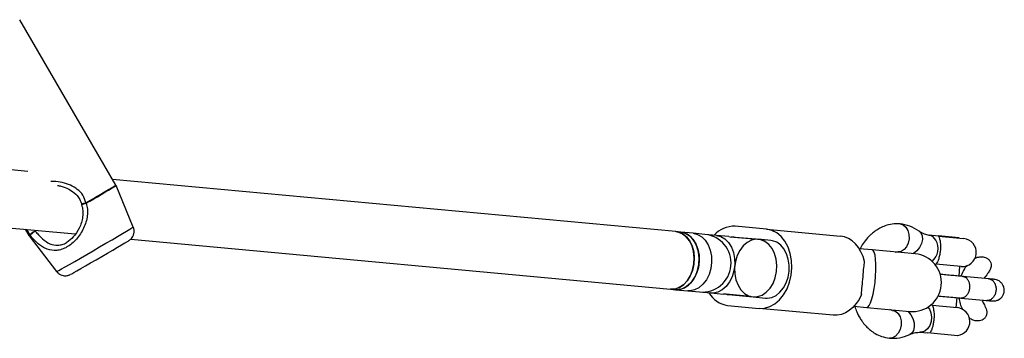
# Model space of a CAD drawing. Units: metres. Extents: x -79 to 13037, y -2650 to 6649.
# Drawn here: x 5922 to 6194, y 1319 to 1407 of the extents above; entities that cross this region are included whole.
import ezdxf

# ---------------------------------------------------------------- set-up
doc = ezdxf.new("R2010")
doc.units = ezdxf.units.M
doc.layers.add('001 MDP Equipment', color=5, linetype='Continuous')

# ---------------------------------------------------------------- blocks, each defined once
blk = doc.blocks.new('A$Cba26d84d')
at = {"layer": '001 MDP Equipment', "linetype": 'Continuous', "lineweight": 25}
for p, q in [((12.29, 453.15), (-14.29, 498.92)), ((-12.06, 456.93), (-113.65, 466.37)), ((167.12, 440.28), (11.35, 454.75)), ((12.34, 453.02), (12.28, 453.13)), ((17.11, 441.54), (12.35, 453.03)), ((-115.63, 450.48), (1.07, 439.64)), ((192.2, 440.96), (183.49, 441.77)), ((-12.76, 440.93), (-11.76, 439.19)), ((-12.42, 440.89), (-11.46, 439.34)), ((-11.68, 439.08), (-4.07, 429.24)), ((-10.14, 440.68), (-9.98, 440.43)), ((168.49, 440.15), (167.12, 440.28)), ((171.91, 439.84), (168.49, 440.15)), ((175.15, 439.54), (171.91, 439.84)), ((178.33, 439.24), (175.14, 439.54)), ((181.76, 438.92), (178.33, 439.24)), ((181.76, 438.92), (182.48, 438.79)), ((189.23, 438.16), (182.48, 438.79)), ((183.21, 438.79), (191.92, 437.98)), ((192.2, 440.96), (212.64, 439.07)), ((239.76, 439.02), (237.13, 439.27)), ((239.75, 439.09), (239.68, 439.03)), ((245.42, 438.57), (239.75, 439.09)), ((239.76, 439.02), (246.7, 438.38)), ((245.48, 438.49), (245.42, 438.57)), ((16.4, 438.22), (165.64, 424.35)), ((193.37, 437.84), (189.97, 438.16)), ((221.42, 435.24), (217.84, 435.57)), ((233.3, 434.13), (221.42, 435.24)), ((227.81, 434.64), (228.48, 434.72)), ((238.64, 431.36), (239.05, 431.32)), ((245.98, 430.68), (239.05, 431.32)), ((245.44, 427.98), (245.69, 430.71)), ((253.73, 427.21), (246.52, 427.88)), ((165.64, 424.35), (167.01, 424.22)), ((167.01, 424.22), (170.43, 423.9)), ((170.43, 423.9), (173.67, 423.6)), ((173.66, 423.6), (176.85, 423.31)), ((176.85, 423.31), (180.28, 422.99)), ((181.01, 422.99), (180.28, 422.99)), ((187.77, 422.36), (181.01, 422.99)), ((181.73, 422.86), (188.49, 422.23)), ((188.49, 422.23), (191.89, 421.91)), ((244.63, 419.29), (244.88, 422.01)), ((181.45, 419.87), (190.16, 419.06)), ((216.36, 419.64), (219.94, 419.3)), ((219.94, 419.3), (231.82, 418.2)), ((237.98, 419.9), (237.58, 419.94)), ((237.98, 419.9), (244.92, 419.26)), ((245.96, 421.91), (253.17, 421.24)), ((251.87, 421.2), (251.79, 421.37)), ((210.6, 417.16), (190.16, 419.06)), ((226.98, 418.51), (226.33, 418.71)), ((234.64, 412.45), (236.68, 412.26)), ((245.07, 411.48), (236.68, 412.26)), ((245.07, 411.48), (245.02, 411.57))]:
    blk.add_line(p, q, dxfattribs=at)
at = {"layer": '001 MDP Equipment', "linetype": 'Continuous', "lineweight": 25, "flags": 128}
for points in [[(-4.07, 429.24), (-3.92, 429.31), (-3.48, 429.55), (-2.75, 429.96), (-1.75, 430.53), (-0.52, 431.24), (0.92, 432.07), (2.52, 432.99), (4.23, 433.98), (6.01, 435.01), (7.81, 436.05), (9.57, 437.08), (11.24, 438.05), (12.77, 438.95), (14.13, 439.75), (15.26, 440.42), (16.15, 440.94), (16.76, 441.31), (17.07, 441.5), (17.11, 441.54)], [(229.11, 442.42), (229.12, 442.42), (229.97, 442.15), (230.71, 441.53), (231.27, 440.62), (231.58, 439.51), (231.62, 438.31), (231.39, 437.13), (230.91, 436.09), (230.22, 435.3), (229.39, 434.82), (228.51, 434.71), (228.51, 434.71)], [(-11.46, 439.34), (-11.74, 439.19), (-11.76, 439.19)], [(-11.39, 439.23), (-11.66, 439.08), (-11.68, 439.08)], [(167.12, 440.28), (167.82, 440.16), (169, 439.65), (170.07, 438.81), (170.96, 437.65), (171.64, 436.25), (172.07, 434.67), (172.24, 432.97), (172.13, 431.25), (171.75, 429.57), (171.13, 428.02), (170.28, 426.68), (169.24, 425.59), (168.08, 424.82), (166.84, 424.41), (165.64, 424.35)], [(165.64, 424.35), (166.91, 424.42), (168.15, 424.86), (169.31, 425.65), (170.33, 426.75), (171.17, 428.11), (171.78, 429.66), (172.14, 431.35), (172.23, 433.07), (172.05, 434.76), (171.61, 436.34), (170.91, 437.73), (170.01, 438.86), (168.94, 439.69), (167.75, 440.18), (167.12, 440.28)], [(167.01, 424.22), (168.27, 424.29), (169.51, 424.73), (170.67, 425.52), (171.69, 426.62), (172.53, 427.98), (173.15, 429.54), (173.51, 431.22), (173.6, 432.94), (173.42, 434.64), (172.97, 436.21), (172.28, 437.6), (171.38, 438.74), (170.3, 439.57), (169.11, 440.05), (168.49, 440.15)], [(168.49, 440.15), (169.72, 439.85), (170.86, 439.19), (171.85, 438.2), (172.65, 436.93), (173.23, 435.44), (173.54, 433.8), (173.59, 432.08), (173.36, 430.37), (172.87, 428.74), (172.14, 427.27), (171.2, 426.03), (170.11, 425.08), (168.9, 424.47), (167.64, 424.21), (167.01, 424.22)], [(171.91, 439.84), (173.14, 439.53), (174.28, 438.87), (175.28, 437.89), (176.08, 436.62), (176.65, 435.12), (176.97, 433.48), (177.01, 431.76), (176.79, 430.05), (176.3, 428.42), (175.57, 426.95), (174.63, 425.72), (173.53, 424.77), (172.33, 424.15), (171.07, 423.89), (170.43, 423.9)], [(178.33, 439.24), (179.56, 438.94), (180.7, 438.28), (181.69, 437.29), (182.5, 436.02), (183.07, 434.53), (183.38, 432.89), (183.43, 431.17), (183.2, 429.45), (182.71, 427.82), (181.98, 426.36), (181.05, 425.12), (179.95, 424.17), (178.74, 423.55), (177.48, 423.3), (176.85, 423.31)], [(190.16, 419.06), (191.65, 419.11), (193.12, 419.53), (194.52, 420.31), (195.81, 421.42), (196.94, 422.82), (197.88, 424.46), (198.58, 426.3), (199.04, 428.26), (199.23, 430.28), (199.14, 432.29), (198.78, 434.23), (198.17, 436.02), (197.31, 437.61), (196.25, 438.93), (195.02, 439.96), (193.65, 440.64), (192.2, 440.96)], [(219.3, 432.01), (218.88, 433.43), (218.32, 434.74), (217.61, 435.92), (216.79, 436.93), (215.86, 437.77), (214.84, 438.41), (213.76, 438.85), (212.64, 439.07)], [(234.45, 440.41), (234.91, 439.93), (235.25, 439.1), (235.3, 438.08), (235.04, 436.98), (234.51, 435.91), (233.76, 434.97), (232.86, 434.25), (232.74, 434.18)], [(-0.15, 428.5), (0.1, 428.63), (0.67, 428.95), (1.51, 429.43), (2.6, 430.05), (3.88, 430.79), (5.32, 431.62), (6.85, 432.51), (8.42, 433.42), (9.97, 434.32), (11.44, 435.18), (12.77, 435.95), (13.9, 436.62), (14.81, 437.16)], [(188.49, 422.23), (189.75, 422.3), (190.99, 422.74), (192.15, 423.52), (193.17, 424.62), (194.01, 425.98), (194.63, 427.54), (194.99, 429.22), (195.08, 430.95), (194.9, 432.64), (194.45, 434.22), (193.76, 435.6), (192.86, 436.74), (191.78, 437.57), (190.59, 438.05), (189.33, 438.17), (188.07, 437.91), (186.87, 437.3), (185.77, 436.35), (184.83, 435.11), (184.1, 433.64), (183.61, 432.01), (183.39, 430.3), (183.43, 428.58), (183.75, 426.94), (184.32, 425.45), (185.12, 424.18), (186.12, 423.19), (187.25, 422.53), (188.49, 422.23)], [(191.89, 421.91), (192.4, 421.89), (193.64, 422.1), (194.83, 422.66), (195.92, 423.55), (196.87, 424.71), (197.62, 426.11), (198.16, 427.67), (198.44, 429.34), (198.47, 431.03), (198.23, 432.66), (197.75, 434.17), (197.03, 435.49), (196.12, 436.56), (195.05, 437.33), (193.87, 437.77), (193.37, 437.84)], [(219.94, 419.3), (220.21, 419.39), (220.6, 419.81), (220.98, 420.59), (221.36, 421.68), (221.7, 423.03), (221.99, 424.58), (222.22, 426.26), (222.38, 427.98), (222.46, 429.67), (222.46, 431.25), (222.37, 432.64), (222.21, 433.78), (221.97, 434.61), (221.68, 435.11), (221.42, 435.24)], [(218.45, 422.86), (217.78, 421.55), (216.98, 420.36), (216.07, 419.34), (215.07, 418.49), (214.01, 417.84), (212.89, 417.39), (211.75, 417.16), (210.6, 417.16)], [(236.81, 419.39), (237.23, 418.84), (237.66, 417.81), (237.82, 416.64), (237.71, 415.44), (237.33, 414.32), (236.73, 413.39), (235.95, 412.75), (235.08, 412.46), (234.73, 412.44)], [(227.01, 418.51), (227.85, 418.24), (228.58, 417.62), (229.11, 416.72), (229.39, 415.61), (229.4, 414.41), (229.14, 413.23), (228.62, 412.2), (227.91, 411.41), (227.07, 410.93), (226.19, 410.83), (226.17, 410.83)], [(231.26, 418.25), (231.36, 418.17), (232.12, 417.29), (232.68, 416.23), (233.01, 415.08), (233.05, 413.95), (232.82, 412.96), (232.34, 412.2), (231.79, 411.82)]]:
    blk.add_lwpolyline(points, dxfattribs=at)
at = {"layer": '001 MDP Equipment', "linetype": 'Continuous', "lineweight": 25}
for centre, radius, start, end in [((-162.43, 739.1), 335.1, 299.7857, 301.4242), ((-162.56, 739.31), 335.48, 299.7868, 301.4224), ((1.28, 446.66), 3.19, 27.7694, 30.1425), ((183.21, 434.49), 7.29, 87.7991, 138.7582), ((-10.58, 439.85), 1.02, 210.1374, 217.5604), ((174.41, 431.57), 8, 264.6919, 84.6919), ((182.81, 434.52), 4.28, 84.7053, 94.5145), ((236.8, 436.81), 2.48, 27.524, 80.3181), ((246.34, 434.53), 3.87, 264.6919, 84.6919), ((234.97, 435.61), 4.67, 310.2995, 30.1588), ((232.56, 426.17), 8, 264.6919, 84.6919), ((182.45, 426.97), 7.17, 210.1966, 262.0137), ((182.12, 427.12), 4.28, 254.8693, 264.6785), ((244.56, 415.41), 3.87, 276.8627, 84.6919)]:
    blk.add_arc(centre, radius, start, end, dxfattribs=at)
for points, knots in [([(4.04, 448.27), (3.8, 448.99), (3.32, 450.43), (1.71, 452.06), (-0.25, 453.23), (-2.47, 453.9), (-4.34, 454.2), (-5.41, 454.15), (-5.69, 454.14)], [0, 0, 0, 0, 0.182506, 0.36523, 0.544254, 0.73926, 0.931122, 1, 1, 1, 1]), ([(-3.83, 453.05), (-3.52, 452.99), (-2.78, 452.87), (-1.53, 452.44), (0.04, 451.69), (1.42, 450.57), (2.38, 449.19), (2.65, 448.33), (2.8, 447.87)], [0, 0, 0, 0, 0.10735, 0.2489, 0.447344, 0.697721, 0.841225, 1, 1, 1, 1]), ([(4.1, 448.15), (4.24, 447.61), (4.46, 446.78), (4.48, 445.61), (4.34, 443.82), (3.69, 441.75), (2.52, 439.65), (1.42, 438.2), (0.17, 436.95), (-1.21, 435.99), (-2.64, 435.34), (-4.53, 434.94), (-6.33, 435.2), (-7.97, 436.01), (-9.15, 436.88), (-10.28, 437.94), (-11.03, 438.81), (-11.39, 439.23)], [0, 0, 0, 0, 0.057949, 0.088549, 0.120714, 0.244353, 0.308091, 0.371329, 0.435798, 0.500011, 0.564243, 0.628782, 0.755353, 0.818593, 0.879397, 0.942054, 1, 1, 1, 1]), ([(2.83, 447.78), (2.97, 447.22), (3.26, 446.11), (3.14, 443.84), (2.32, 441.27), (0.66, 438.73), (-0.66, 437.77), (-1.28, 437.32)], [0, 0, 0, 0, 0.139313, 0.277362, 0.542723, 0.785636, 1, 1, 1, 1]), ([(2.93, 447.86), (2.89, 447.86), (2.81, 447.86), (2.79, 447.88), (2.85, 447.92), (2.99, 447.98), (3.2, 448.05), (3.45, 448.12), (3.74, 448.2), (3.93, 448.24), (4.04, 448.27)], [0, 0, 0, 0, 0.128851, 0.250159, 0.374593, 0.50011, 0.619819, 0.750073, 0.854663, 1, 1, 1, 1]), ([(4.1, 448.15), (4.02, 448.12), (3.84, 448.05), (3.52, 447.94), (3.25, 447.86), (3.03, 447.8), (2.9, 447.77), (2.83, 447.77), (2.83, 447.78), (2.83, 447.78)], [0, 0, 0, 0, 0.1444633, 0.3255846, 0.5329966, 0.6508903, 0.8220602, 0.9764536, 1, 1, 1, 1]), ([(14.84, 437.17), (14.96, 437.25), (15.32, 437.46), (15.65, 437.66), (15.87, 437.8), (15.98, 437.87), (16.12, 437.97), (16.32, 438.13), (16.64, 438.43), (17.01, 438.96), (17.3, 439.69), (17.37, 440.55), (17.29, 441.19), (17.12, 441.49), (17.1, 441.53)], [0, 0, 0, 0, 0.1062758, 0.3125362, 0.4195818, 0.4927755, 0.5229051, 0.5513997, 0.6045006, 0.6801484, 0.7787504, 0.8789506, 0.9845593, 1, 1, 1, 1]), ([(229.11, 442.42), (228.38, 442.43), (227.01, 442.46), (225.13, 441.97), (223.63, 441.32), (222.47, 440.61), (221.59, 439.94), (220.83, 439.27), (219.92, 438.33), (218.93, 437.12), (218.34, 436.03), (218.08, 435.55)], [0, 0, 0, 0, 0.167531, 0.314482, 0.43622, 0.530128, 0.610245, 0.673407, 0.749963, 0.889292, 1, 1, 1, 1]), ([(234.45, 440.41), (233.59, 440.94), (231.91, 441.98), (230.03, 442.28), (229.11, 442.42)], [0, 0, 0, 0, 0.508037, 1, 1, 1, 1]), ([(-11.74, 439.2), (-11.73, 439.15), (-11.7, 439.09), (-11.66, 439.05), (-11.65, 439.05)], [0, 0, 0, 0, 0.825125, 1, 1, 1, 1]), ([(-11.46, 439.34), (-11.45, 439.38), (-11.42, 439.46), (-11.29, 439.63), (-11.12, 439.8), (-10.9, 439.98), (-10.65, 440.14), (-10.4, 440.28), (-10.16, 440.38), (-10.04, 440.41), (-9.98, 440.43)], [0, 0, 0, 0, 0.145351, 0.249927, 0.380201, 0.499889, 0.625428, 0.749841, 0.87116, 1, 1, 1, 1]), ([(-9.98, 440.43), (-10.03, 440.4), (-10.13, 440.34), (-10.34, 440.2), (-10.57, 440.02), (-10.78, 439.84), (-11, 439.65), (-11.2, 439.46), (-11.34, 439.31), (-11.37, 439.25), (-11.39, 439.23)], [0, 0, 0, 0, 0.123905, 0.25023, 0.3688, 0.500214, 0.59074, 0.75, 0.889078, 1, 1, 1, 1]), ([(-9.98, 440.43), (-9.68, 440.07), (-9.03, 439.29), (-7.7, 437.97), (-6, 436.79), (-4.12, 436.39), (-2.54, 436.72), (-1.7, 437.02), (-1.3, 437.31), (-1.28, 437.33)], [0, 0, 0, 0, 0.113155, 0.247066, 0.495982, 0.744219, 0.869737, 0.990873, 1, 1, 1, 1]), ([(237.2, 439.26), (236.77, 439.34), (235.83, 439.53), (234.94, 440.1), (234.46, 440.4)], [0, 0, 0, 0, 0.46167, 1, 1, 1, 1]), ([(239.76, 439.02), (239.76, 439.02), (239.77, 439.02), (239.81, 438.99), (239.95, 438.72), (240.11, 438.16), (240.22, 437.52), (240.3, 436.88), (240.32, 435.79), (240.22, 434.57), (239.97, 433.3), (239.62, 432.23), (239.23, 431.47), (239.07, 431.32), (239.05, 431.32), (239.05, 431.32)], [0, 0, 0, 0, 0.000907, 0.045033, 0.158376, 0.272322, 0.282975, 0.367849, 0.449547, 0.534113, 0.629399, 0.739957, 0.849877, 0.999093, 1, 1, 1, 1]), ([(249.82, 432.9), (249.95, 432.96), (250.28, 433.12), (250.87, 433.27), (251.72, 433.35), (252.63, 433.22), (253.51, 432.74), (254.07, 432.09), (254.32, 431.34), (254.3, 430.49), (253.95, 429.57), (253.23, 428.51), (252.64, 427.78), (252.29, 427.35)], [0, 0, 0, 0, 0.0402457, 0.1124716, 0.1774174, 0.2953921, 0.3827174, 0.4705736, 0.5459641, 0.6159388, 0.7210062, 0.8324264, 1, 1, 1, 1]), ([(218.45, 422.86), (218.51, 423.62), (218.62, 425.12), (218.91, 427.77), (219.09, 430.17), (219.24, 431.47), (219.3, 432.01)], [0, 0, 0, 0, 0.266006, 0.531719, 0.802227, 1, 1, 1, 1]), ([(247.57, 430.88), (247.34, 430.61), (246.63, 429.77), (246.23, 428.67), (245.96, 427.93)], [0, 0, 0, 0, 0.32499, 1, 1, 1, 1]), ([(-4.02, 429.24), (-3.89, 429.07), (-3.59, 428.69), (-2.97, 428.33), (-2.31, 428.12), (-1.71, 428.06), (-1.21, 428.1), (-0.82, 428.2), (-0.57, 428.29), (-0.43, 428.35), (-0.36, 428.39), (-0.33, 428.4), (-0.32, 428.41)], [0, 0, 0, 0, 0.1422, 0.318199, 0.470876, 0.603884, 0.7174, 0.809387, 0.873147, 0.914988, 0.963724, 1, 1, 1, 1]), ([(246.62, 427.87), (246.18, 427.91), (245.28, 428), (243.59, 428.15), (241.82, 428.32), (240.68, 428.43), (240.15, 428.47)], [0, 0, 0, 0, 0.244596, 0.501014, 0.769287, 1, 1, 1, 1]), ([(246.52, 427.88), (246.53, 427.88), (246.54, 427.88), (246.59, 427.88), (246.74, 427.85), (247.1, 427.74), (247.62, 427.37), (248.09, 426.64), (248.35, 425.72), (248.38, 424.87), (248.25, 424.04), (247.98, 423.25), (247.46, 422.5), (246.8, 422.01), (246.29, 421.89), (246.01, 421.9), (245.97, 421.91), (245.96, 421.91)], [0, 0, 0, 0, 0.004287, 0.007532, 0.020515, 0.072606, 0.17788, 0.285229, 0.392559, 0.499869, 0.552939, 0.660235, 0.767535, 0.874875, 0.982214, 0.995713, 1, 1, 1, 1]), ([(253.67, 427.22), (253.68, 427.22), (253.94, 427.19), (254.45, 427.02), (255.07, 426.45), (255.5, 425.63), (255.67, 424.81), (255.67, 424.15), (255.6, 423.65), (255.44, 423.01), (255.09, 422.27), (254.47, 421.61), (253.79, 421.27), (253.33, 421.23), (253.13, 421.24), (253.12, 421.24)], [0, 0, 0, 0, 0.004286, 0.111621, 0.218955, 0.326276, 0.433577, 0.48664, 0.539698, 0.592756, 0.700028, 0.807313, 0.914638, 0.995714, 1, 1, 1, 1]), ([(255.17, 427.08), (255.04, 427.09), (254.76, 427.12), (253.93, 427.19), (253.51, 427.23)], [0, 0, 0, 0, 0.4999, 1, 1, 1, 1]), ([(254.62, 421.1), (254.95, 421.1), (255.56, 421.1), (256.36, 421.42), (256.94, 421.82), (257.41, 422.34), (257.72, 422.89), (257.9, 423.5), (257.97, 424.15), (257.88, 424.84), (257.58, 425.57), (257.09, 426.23), (256.28, 426.85), (255.56, 427), (255.17, 427.08)], [0, 0, 0, 0, 0.102284, 0.19167, 0.266645, 0.327744, 0.414342, 0.467091, 0.52569, 0.620128, 0.688245, 0.773875, 0.878482, 1, 1, 1, 1]), ([(239.64, 422.5), (239.74, 422.49), (240.5, 422.42), (242.11, 422.27), (244.28, 422.07), (245.46, 421.95), (246.07, 421.9)], [0, 0, 0, 0, 0.046904, 0.352695, 0.67038, 1, 1, 1, 1]), ([(216.6, 419.62), (216.77, 419.09), (217.15, 417.91), (217.9, 416.54), (218.62, 415.45), (219.24, 414.65), (219.98, 413.83), (220.99, 412.92), (222.34, 412), (224.1, 411.17), (225.45, 410.95), (226.17, 410.83)], [0, 0, 0, 0, 0.110708, 0.250037, 0.326593, 0.389755, 0.469872, 0.56378, 0.685518, 0.832469, 1, 1, 1, 1]), ([(237.98, 419.9), (237.98, 419.9), (238.01, 419.9), (238.14, 419.72), (238.38, 418.91), (238.53, 417.79), (238.54, 416.72), (238.46, 415.75), (238.33, 414.82), (238.08, 413.8), (237.78, 412.99), (237.5, 412.47), (237.42, 412.37), (237.38, 412.33)], [0, 0, 0, 0, 0.0009862, 0.1632795, 0.2828317, 0.4030785, 0.5067156, 0.5435131, 0.6352317, 0.7267974, 0.8222618, 0.9292955, 1, 1, 1, 1]), ([(245.43, 421.96), (245.47, 421.69), (245.58, 420.87), (245.89, 419.77), (246.27, 419.03), (246.41, 418.75)], [0, 0, 0, 0, 0.238315, 0.716324, 1, 1, 1, 1]), ([(251.84, 421.18), (252.04, 420.81), (252.49, 419.95), (253.02, 418.79), (253.13, 417.65), (252.91, 416.83), (252.43, 416.2), (251.8, 415.79), (251.02, 415.56), (250.08, 415.56), (249.23, 415.83), (248.58, 416.12), (248.33, 416.35), (248.24, 416.44)], [0, 0, 0, 0, 0.129353, 0.294867, 0.381672, 0.469281, 0.544941, 0.616234, 0.694924, 0.787114, 0.897448, 0.963164, 1, 1, 1, 1]), ([(252.96, 421.26), (253.37, 421.22), (254.21, 421.14), (254.48, 421.12), (254.62, 421.1)], [0, 0, 0, 0, 0.5001, 1, 1, 1, 1]), ([(226.17, 410.83), (227.11, 410.8), (229.01, 410.74), (230.85, 411.45), (231.79, 411.82)], [0, 0, 0, 0, 0.491963, 1, 1, 1, 1]), ([(231.81, 411.82), (232.33, 412.04), (233.31, 412.43), (234.27, 412.44), (234.71, 412.45)], [0, 0, 0, 0, 0.53833, 1, 1, 1, 1])]:
    blk.add_open_spline(points, degree=3, knots=knots, dxfattribs=at)

msp = doc.modelspace()

# ---------------------------------------------------------------- block references
msp.add_blockref('A$Cba26d84d', (5935.8, 908.47))

doc.saveas('drawing.dxf')
